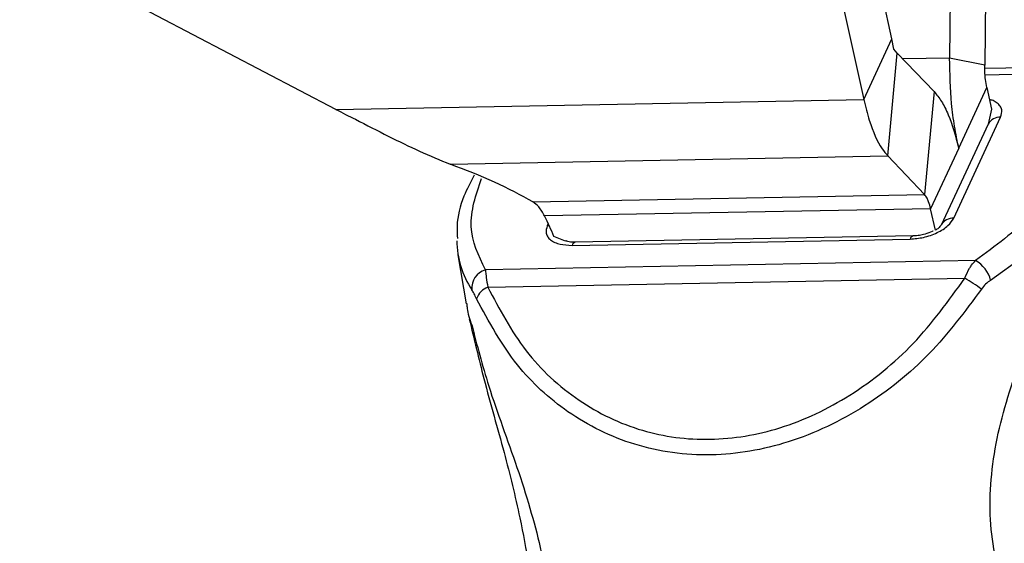
# Model space of a CAD drawing. Units: millimetres. Extents: x 2 to 415, y -12 to 292.
# Drawn here: x 401 to 405, y 194 to 196 of the extents above; entities that cross this region are included whole.
import ezdxf

# ---------------------------------------------------------------- set-up
doc = ezdxf.new("R2010")
doc.units = ezdxf.units.MM

msp = doc.modelspace()

# ---------------------------------------------------------------- linework, layer by layer
at = {"color": 7, "linetype": 'Continuous', "lineweight": 25}
for p, q in [((404.8116, 196.1769), (404.516, 197.5092)), ((404.3866, 197.2304), (404.6822, 195.8981)), ((405.0836, 196.6449), (405.0771, 196.0884)), ((402.2521, 195.8525), (400.7975, 196.6149)), ((405.2454, 196.613), (405.2389, 196.0565)), ((404.6822, 195.8981), (404.8116, 196.1769)), ((404.8205, 196.1299), (404.8116, 196.1769)), ((404.8362, 196.1118), (404.8205, 196.1299)), ((404.7928, 195.6379), (404.8362, 196.1118)), ((405.0056, 195.9344), (404.8362, 196.1118)), ((405.2389, 196.0565), (405.0771, 196.0884)), ((405.5974, 196.0467), (405.2393, 196.04)), ((405.1192, 195.6742), (405.2486, 195.953)), ((405.2486, 195.953), (405.2706, 195.8541)), ((402.2521, 195.8525), (404.6822, 195.8981)), ((405.0056, 195.9344), (404.9622, 195.4604)), ((405.2705, 195.8542), (405.254, 195.785)), ((405.0964, 195.3517), (405.3121, 195.8164)), ((405.254, 195.785), (405.0383, 195.3203)), ((405.1192, 195.6742), (404.9898, 195.3954)), ((402.7781, 195.6001), (404.7928, 195.6379)), ((404.9622, 195.4604), (404.7928, 195.6379)), ((403.1593, 195.4266), (404.9622, 195.4604)), ((404.9898, 195.3954), (403.2135, 195.362)), ((405.0117, 195.2965), (404.9898, 195.3954)), ((403.3101, 195.2459), (403.2561, 195.2674)), ((404.9102, 195.27), (403.3545, 195.2408)), ((403.3398, 195.2266), (404.8955, 195.2558)), ((402.8144, 195.183), (402.8528, 194.958)), ((405.1964, 195.1564), (402.9406, 195.1141)), ((402.9519, 195.0341), (405.1469, 195.0753))]:
    msp.add_line(p, q, dxfattribs=at)
at = {"color": 8, "linetype": 'Continuous', "lineweight": 25}
for p, q in [((405.0771, 196.0884), (404.8624, 196.0844)), ((405.2403, 196.0122), (405.5967, 196.0189)), ((403.2302, 195.3272), (403.2253, 195.3166))]:
    msp.add_line(p, q, dxfattribs=at)
at = {"color": 8, "linetype": 'Continuous', "lineweight": 25, "flags": 128}
for points in [[(405.2661, 195.0669), (405.4138, 195.1743), (405.5382, 195.2885), (405.6367, 195.4071), (405.7072, 195.5277), (405.7483, 195.6476), (405.7592, 195.7646), (405.7589, 195.7717)], [(403.2352, 195.3163), (403.2328, 195.3164), (403.2253, 195.3166)]]:
    msp.add_lwpolyline(points, dxfattribs=at)
at = {"color": 7, "linetype": 'Continuous', "lineweight": 25}
for centre, radius, start, end in [((405.3098, 195.7513), 0.0652, 87.9669, 148.8079), ((402.0097, 194.7629), 1.3447, 22.0354, 26.4582), ((405.0941, 195.2866), 0.0652, 87.9669, 148.8079), ((403.2283, 195.2536), 0.4197, 180.7677, 213.4839), ((405.1253, 195.0292), 0.1457, 14.961, 60.7906), ((402.9654, 195.0301), 0.0876, 106.4466, 185.2518), ((402.9838, 194.9513), 0.0888, 111.0748, 160.5844), ((404.8981, 194.6173), 0.5212, 51.3554, 61.4867)]:
    msp.add_arc(centre, radius, start, end, dxfattribs=at)
at = {"color": 8, "linetype": 'Continuous', "lineweight": 25}
for centre, start, end in [((404.9148, 195.2506), 103.4747, 164.8035), ((403.3591, 195.2214), 103.3621, 164.8236)]:
    msp.add_arc(centre, 0.0199, start, end, dxfattribs=at)
at = {"color": 7, "linetype": 'Continuous', "lineweight": 25}
for centre, major_axis, ratio, start_param, end_param in [((402.4247, 196.2243), (1.0201, -0.5437), 0.354085, 4.731914, 4.82023), ((401.9727, 195.2261), (1.5345, -0.2376), 0.36078, 0.74457, 1.075011)]:
    msp.add_ellipse(centre, major_axis=major_axis, ratio=ratio, start_param=start_param, end_param=end_param, dxfattribs=at)
for points, knots in [([(405.1192, 195.6742), (405.1124, 195.707), (405.099, 195.7715), (405.0813, 195.91), (405.0787, 196.0178), (405.0771, 196.0884)], [0, 0, 0, 0, 0.263131, 0.517201, 1, 1, 1, 1]), ([(405.2486, 195.953), (405.2463, 195.9652), (405.2425, 195.9855), (405.2392, 196.021), (405.239, 196.0434), (405.2389, 196.0565)], [0, 0, 0, 0, 0.385327, 0.639284, 1, 1, 1, 1]), ([(405.5967, 196.0189), (405.6263, 195.9543), (405.6867, 195.8222), (405.6303, 195.5921), (405.4722, 195.36), (405.287, 195.2233), (405.1964, 195.1564)], [0, 0, 0, 0, 0.244753, 0.5, 0.755247, 1, 1, 1, 1]), ([(404.6822, 195.8981), (404.6904, 195.8654), (404.7133, 195.773), (404.7527, 195.6857), (404.7839, 195.6484), (404.7928, 195.6379)], [0, 0, 0, 0, 0.282609, 0.796492, 1, 1, 1, 1]), ([(405.0056, 195.9344), (405.0173, 195.9203), (405.0402, 195.8927), (405.081, 195.8127), (405.1041, 195.729), (405.1192, 195.6742)], [0, 0, 0, 0, 0.2631306, 0.5172008, 1, 1, 1, 1]), ([(402.3431, 195.8067), (402.4441, 195.7545), (402.5989, 195.6745), (402.7319, 195.6193), (402.7781, 195.6001)], [0, 0, 0, 0, 0.6524732, 1, 1, 1, 1]), ([(402.8891, 195.5496), (402.8723, 195.5173), (402.8325, 195.4409), (402.8066, 195.3416), (402.8112, 195.2776), (402.8126, 195.258)], [0, 0, 0, 0, 0.335901, 0.796619, 1, 1, 1, 1]), ([(404.9898, 195.3954), (404.987, 195.4064), (404.9822, 195.4248), (404.9727, 195.4468), (404.9661, 195.4554), (404.9622, 195.4604)], [0, 0, 0, 0, 0.385327, 0.639284, 1, 1, 1, 1]), ([(403.2135, 195.362), (403.2048, 195.3771), (403.1885, 195.4056), (403.1686, 195.4199), (403.1593, 195.4266)], [0, 0, 0, 0, 0.528965, 1, 1, 1, 1]), ([(404.8955, 195.2558), (404.916, 195.2574), (404.9475, 195.2599), (404.9896, 195.2722), (405.0202, 195.2847), (405.0475, 195.2999), (405.0772, 195.3219), (405.0888, 195.34), (405.0964, 195.3517)], [0, 0, 0, 0, 0.239445, 0.369553, 0.500003, 0.63011, 0.760559, 1, 1, 1, 1]), ([(403.2253, 195.3166), (403.222, 195.305), (403.2169, 195.287), (403.2264, 195.2657), (403.2399, 195.2513), (403.2595, 195.2398), (403.2908, 195.2289), (403.3206, 195.2275), (403.3398, 195.2266)], [0, 0, 0, 0, 0.239441, 0.369547, 0.499997, 0.630104, 0.760555, 1, 1, 1, 1]), ([(405.0383, 195.3203), (405.0342, 195.3152), (405.0256, 195.3046), (405.0165, 195.2994), (405.0117, 195.2967)], [0, 0, 0, 0, 0.478686, 1, 1, 1, 1]), ([(405.0015, 195.2924), (405.0001, 195.2916), (404.9894, 195.2862), (404.9677, 195.2786), (404.9374, 195.2717), (404.9197, 195.2706), (404.9101, 195.27)], [0, 0, 0, 0, 0.056369, 0.429366, 0.689688, 1, 1, 1, 1]), ([(406.0871, 193.0926), (406.0003, 193.0946), (405.8266, 193.0986), (405.5607, 193.2682), (405.3617, 193.5321), (405.2552, 193.8676), (405.2639, 194.2421), (405.3664, 194.625), (405.5342, 194.9987), (405.6336, 195.1992), (405.6833, 195.2995)], [0, 0, 0, 0, 0.12478, 0.249387, 0.374723, 0.499923, 0.624681, 0.749502, 0.874803, 1, 1, 1, 1]), ([(403.3544, 195.2408), (403.3467, 195.241), (403.3333, 195.2412), (403.3204, 195.2438), (403.3133, 195.2462), (403.3114, 195.247), (403.3107, 195.2474)], [0, 0, 0, 0, 0.381477, 0.6667272, 0.8710139, 1, 1, 1, 1]), ([(405.1469, 195.0753), (405.1538, 195.0913), (405.1632, 195.1131), (405.1808, 195.1392), (405.1904, 195.1498), (405.1964, 195.1564)], [0, 0, 0, 0, 0.4995807, 0.6839318, 1, 1, 1, 1]), ([(402.9406, 195.1141), (402.9413, 195.1076), (402.9423, 195.0972), (402.9458, 195.0715), (402.9493, 195.0499), (402.9519, 195.0341)], [0, 0, 0, 0, 0.316468, 0.500883, 1, 1, 1, 1]), ([(402.9519, 195.0341), (403.0055, 194.9328), (403.1115, 194.7321), (403.3582, 194.5039), (403.6512, 194.3612), (403.9738, 194.318), (404.3065, 194.3735), (404.6299, 194.5278), (404.9245, 194.7661), (405.0723, 194.9715), (405.1469, 195.0753)], [0, 0, 0, 0, 0.131836, 0.260974, 0.384043, 0.5, 0.615957, 0.739026, 0.868164, 1, 1, 1, 1]), ([(405.2661, 195.0669), (405.2581, 195.0611), (405.2425, 195.0498), (405.2298, 195.0328), (405.2236, 195.0244)], [0, 0, 0, 0, 0.508687, 1, 1, 1, 1]), ([(402.9001, 194.9808), (402.8962, 194.989), (402.8883, 195.0056), (402.8816, 195.0165), (402.8782, 195.0221)], [0, 0, 0, 0, 0.4913127, 1, 1, 1, 1]), ([(405.2236, 195.0244), (405.1476, 194.9223), (404.9957, 194.7185), (404.6906, 194.4732), (404.3447, 194.3071), (403.9756, 194.2436), (403.621, 194.2939), (403.317, 194.4448), (403.065, 194.6761), (402.9572, 194.8752), (402.9001, 194.9808)], [0, 0, 0, 0, 0.12519, 0.249958, 0.377818, 0.499313, 0.624192, 0.749318, 0.867033, 1, 1, 1, 1]), ([(402.8559, 194.9584), (402.8559, 194.9511), (402.856, 194.9226), (402.8685, 194.8872), (402.8778, 194.8607)], [0, 0, 0, 0, 0.2536421, 1, 1, 1, 1]), ([(402.8663, 194.8884), (402.8883, 194.7964), (402.9383, 194.5868), (403.0284, 194.2754), (403.0956, 194.0007), (403.1438, 193.7447), (403.1782, 193.4963), (403.1948, 193.286), (403.196, 193.1284), (403.1923, 193.0741), (403.1904, 193.045)], [0, 0, 0, 0, 0.125924, 0.286839, 0.43829, 0.548131, 0.671606, 0.816293, 0.90125, 1, 1, 1, 1])]:
    msp.add_open_spline(points, degree=3, knots=knots, dxfattribs=at)
at = {"color": 8, "linetype": 'Continuous', "lineweight": 25}
for points, knots in [([(405.3121, 195.8164), (405.3154, 195.828), (405.3205, 195.846), (405.3109, 195.8673), (405.2973, 195.8816), (405.2804, 195.8923), (405.2664, 195.8965), (405.2608, 195.8982)], [0, 0, 0, 0, 0.334114, 0.515663, 0.697691, 0.879242, 1, 1, 1, 1]), ([(402.9406, 195.1141), (402.9095, 195.1787), (402.8471, 195.3086), (402.8974, 195.4588), (402.9227, 195.5343)], [0, 0, 0, 0, 0.4972913, 1, 1, 1, 1]), ([(402.8778, 194.8607), (402.9019, 194.768), (402.9564, 194.5579), (403.092, 194.202), (403.2031, 193.8309), (403.2538, 193.4934), (403.2456, 193.2256), (403.1995, 193.0495), (403.1864, 193.0419), (403.1798, 193.0381)], [0, 0, 0, 0, 0.115964, 0.262722, 0.410383, 0.55776, 0.705291, 0.852722, 1, 1, 1, 1])]:
    msp.add_open_spline(points, degree=3, knots=knots, dxfattribs=at)

doc.saveas('drawing.dxf')
